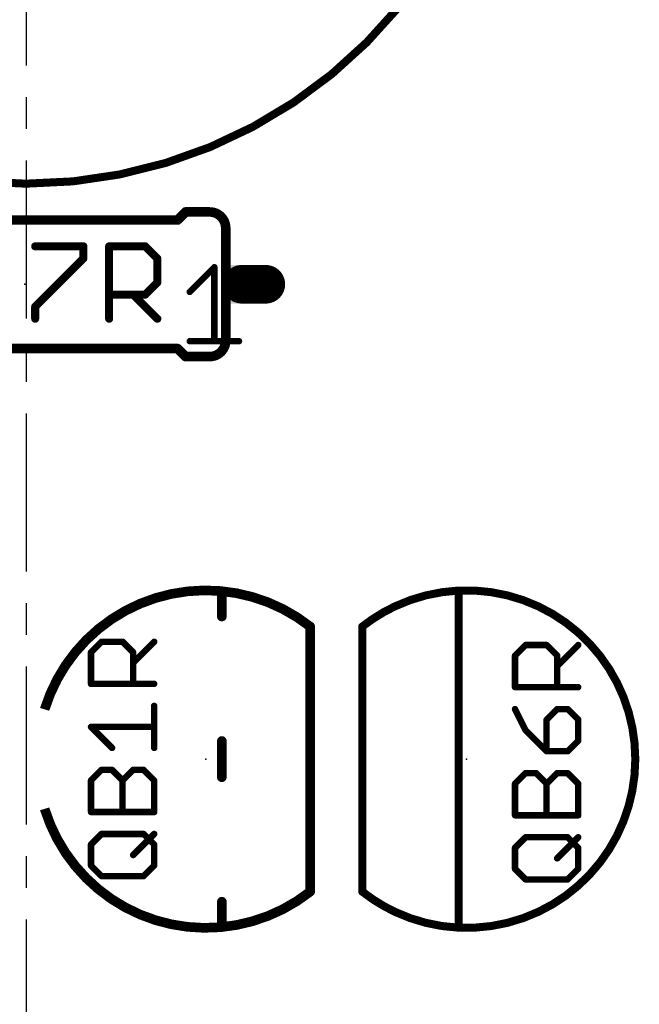
# Model space of a CAD drawing. Extents: x -38 to 166, y -106 to 176.
# Drawn here: x 120 to 130, y 59 to 75 of the extents above; entities that cross this region are included whole.
import ezdxf

# ---------------------------------------------------------------- set-up
doc = ezdxf.new("R2010")
doc.units = 0
doc.header["$MEASUREMENT"] = 0
doc.linetypes.add('CENTERX2', pattern=[4, 2.5, -0.5, 0.5, -0.5])
doc.layers.get('0').update_dxf_attribs({"linetype": 'CONTINUOUS'})
for name, color, linetype in [('21', 253, 'CONTINUOUS'), ('23', 7, 'CONTINUOUS'), ('25', 253, 'CONTINUOUS'), ('51', 253, 'CONTINUOUS'), ('cl', 1, 'CENTERX2')]:
    doc.layers.add(name, color=color, linetype=linetype)

# ---------------------------------------------------------------- blocks, each defined once
blk = doc.blocks.new('RECT')
blk.add_solid([(-0.5, -0.5), (0.5, -0.5), (-0.5, 0.5), (0.5, 0.5)])

msp = doc.modelspace()

# ---------------------------------------------------------------- linework, layer by layer
at = {"layer": '21'}
for points, const_width in [([(119.997539, 72.377539, 1), (119.997539, 87.617539, 1), (119.997539, 72.377539)], 0.127), ([(122.522539, 71.968639, 1), (122.522539, 71.892439)], 0.0762), ([(122.549439, 71.903639, 1), (122.495639, 71.957439)], 0.0762), ([(123.157539, 71.676539, 0.4142), (122.903539, 71.930539)], 0.1524), ([(122.903539, 71.892439, 1), (122.903539, 71.968639)], 0.0762), ([(122.368639, 71.830439, 1), (122.422439, 71.776639)], 0.0762), ([(122.395539, 71.765439, 1), (122.395539, 71.841639)], 0.0762), ([(123.003439, 71.057639, 1), (122.952639, 71.057639)], 0.0508), ([(122.996039, 71.039639, 1), (122.960039, 71.075639)], 0.0508), ([(122.570339, 70.685839, 1), (122.606339, 70.649839)], 0.0508), ([(122.588339, 69.913739, 1), (122.588339, 69.862939)], 0.0508), ([(122.903539, 69.644539, 0.4142), (123.157539, 69.898539)], 0.1524), ([(122.952639, 69.888339, 1), (123.003439, 69.888339)], 0.0508), ([(123.367839, 69.862939, 1), (123.367839, 69.913739)], 0.0508), ([(122.422439, 69.798439, 1), (122.368639, 69.744639)], 0.0762), ([(122.395539, 69.733439, 1), (122.395539, 69.809639)], 0.0762), ([(122.522539, 69.682639, 1), (122.522539, 69.606439)], 0.0762), ([(122.903539, 69.606439, 1), (122.903539, 69.682639)], 0.0762), ([(122.495639, 69.617639, 1), (122.549439, 69.671439)], 0.0762), ([(124.493539, 65.377039, 0.5267), (120.294139, 64.068839)], 0.1524), ([(123.134639, 65.937439, 1), (123.058439, 65.937439)], 0.0762), ([(125.831639, 65.695539, 0.057), (125.316539, 65.377039)], 0.127), ([(128.103439, 60.869539, 0.6345), (128.103439, 65.695539)], 0.127), ([(123.058439, 65.536239, 1), (123.134639, 65.536239)], 0.0762), ([(124.531639, 65.377039, 1), (124.455439, 65.377039)], 0.0762), ([(125.348339, 65.377539, 1), (125.284839, 65.377539)], 0.0635), ([(125.348339, 65.377039, 1), (125.284839, 65.377039)], 0.0635), ([(125.284839, 65.377039, 1), (125.348339, 65.377039)], 0.0635), ([(126.872339, 64.686639, 1), (126.808839, 64.686639)], 0.0635), ([(126.808839, 64.418439, 1), (126.872339, 64.418439)], 0.0635), ([(123.134639, 63.568839, 1), (123.058439, 63.568839)], 0.0762), ([(123.058439, 62.996239, 1), (123.134639, 62.996239)], 0.0762), ([(120.294039, 62.496239, 0.5267), (124.493539, 61.187939)], 0.1524), ([(126.872339, 62.146639, 1), (126.808839, 62.146639)], 0.0635), ([(126.808839, 61.878439, 1), (126.872339, 61.878439)], 0.0635), ([(124.455439, 61.188039, 1), (124.531639, 61.188039)], 0.0762), ([(125.316539, 61.188039, 0.0595), (125.855739, 60.858339)], 0.127), ([(125.284839, 61.187539, 1), (125.348339, 61.187539)], 0.0635), ([(123.134639, 61.028839, 1), (123.058439, 61.028839)], 0.0762), ([(123.058439, 60.627639, 1), (123.134639, 60.627639)], 0.0762)]:
    msp.add_lwpolyline(points, format="xyb", dxfattribs=dict(at, const_width=const_width))
for points, const_width in [([(122.395539, 71.803539), (122.522539, 71.930539)], 0.1524), ([(122.903539, 71.930539), (122.522539, 71.930539)], 0.1524), ([(122.395539, 71.803539), (117.569539, 71.803539)], 0.1524), ([(122.588339, 70.667839), (122.978039, 71.057639)], 0.1016), ([(122.978039, 71.057639), (122.978039, 69.888339)], 0.1016), ([(122.588339, 69.888339), (123.367839, 69.888339)], 0.1016), ([(122.395539, 69.771539), (117.569539, 69.771539)], 0.1524), ([(122.395539, 69.771539), (122.522539, 69.644539)], 0.1524), ([(122.903539, 69.644539), (122.522539, 69.644539)], 0.1524), ([(123.096539, 65.536239), (123.096539, 65.937439)], 0.1524), ([(124.493539, 61.188039), (124.493539, 65.377039)], 0.1524), ([(125.316539, 65.377539), (125.316539, 65.377039)], 0.127), ([(125.316539, 65.377039), (125.316539, 61.187539)], 0.127), ([(126.840539, 64.418439), (126.840539, 64.686639)], 0.127), ([(123.096539, 62.996239), (123.096539, 63.568839)], 0.1524), ([(126.840539, 61.878439), (126.840539, 62.146639)], 0.127), ([(123.096539, 60.627639), (123.096539, 61.028839)], 0.1524)]:
    msp.add_lwpolyline(points, dxfattribs=dict(at, const_width=const_width))
at = {"layer": '23'}
for p in [(119.982539, 70.787539), (122.842539, 63.282539), (126.967539, 63.282539)]:
    msp.add_point(p, dxfattribs=at)
at = {"layer": '25'}
for points, const_width in [([(120.144639, 71.418739, 1), (120.144639, 71.355239)], 0.0635), ([(120.939039, 71.386939, 1), (120.875539, 71.386939)], 0.0635), ([(120.907239, 71.355239, 1), (120.907239, 71.418739)], 0.0635), ([(121.313939, 71.418739, 1), (121.313939, 71.355239)], 0.0635), ([(121.345739, 71.386939, 1), (121.282239, 71.386939)], 0.0635), ([(121.908239, 71.409439, 1), (121.863439, 71.364439)], 0.0635), ([(121.885839, 71.355239, 1), (121.885839, 71.418739)], 0.0635), ([(120.875539, 71.196339, 1), (120.939039, 71.196339)], 0.0635), ([(120.929739, 71.173939, 1), (120.884739, 71.218739)], 0.0635), ([(122.108339, 71.196339, 1), (122.044839, 71.196339)], 0.0635), ([(122.054139, 71.173839, 1), (122.098939, 71.218839)], 0.0635), ([(122.044839, 70.814939, 1), (122.108339, 70.814939)], 0.0635), ([(122.098939, 70.792439, 1), (122.054139, 70.837439)], 0.0635), ([(121.313939, 70.656139, 1), (121.313939, 70.592639)], 0.0635), ([(121.717739, 70.646839, 1), (121.672739, 70.601839)], 0.0635), ([(121.863439, 70.646839, 1), (121.908239, 70.601839)], 0.0635), ([(121.885839, 70.592639, 1), (121.885839, 70.656139)], 0.0635), ([(120.122139, 70.456039, 1), (120.167139, 70.411239)], 0.0635), ([(120.176439, 70.433639, 1), (120.112939, 70.433639)], 0.0635), ([(120.112939, 70.243039, 1), (120.176439, 70.243039)], 0.0635), ([(121.282239, 70.243039, 1), (121.345739, 70.243039)], 0.0635), ([(122.054039, 70.220539, 1), (122.099039, 70.265539)], 0.0635), ([(121.194039, 65.163239, 1), (121.194039, 65.112439)], 0.0508), ([(121.212039, 65.119839, 1), (121.176039, 65.155839)], 0.0508), ([(121.545139, 65.155839, 1), (121.509139, 65.119839)], 0.0508), ([(121.527139, 65.112439, 1), (121.527139, 65.163239)], 0.0508), ([(122.044739, 65.119839, 1), (122.008739, 65.155839)], 0.0508), ([(127.899039, 65.111239, 1), (127.899039, 65.060439)], 0.0508), ([(127.917039, 65.067839, 1), (127.881039, 65.103839)], 0.0508), ([(128.250139, 65.103839, 1), (128.214139, 65.067839)], 0.0508), ([(128.232139, 65.060439, 1), (128.232139, 65.111239)], 0.0508), ([(128.749739, 65.067839, 1), (128.713739, 65.103839)], 0.0508), ([(121.009539, 64.989339, 1), (121.045539, 64.953339)], 0.0508), ([(121.052939, 64.971339, 1), (121.002139, 64.971339)], 0.0508), ([(121.719139, 64.971339, 1), (121.668339, 64.971339)], 0.0508), ([(121.675739, 64.953339, 1), (121.711739, 64.989339)], 0.0508), ([(127.714539, 64.937339, 1), (127.750539, 64.901339)], 0.0508), ([(127.757939, 64.919339, 1), (127.707139, 64.919339)], 0.0508), ([(128.424139, 64.919339, 1), (128.373339, 64.919339)], 0.0508), ([(128.380739, 64.901339, 1), (128.416739, 64.937339)], 0.0508), ([(121.675739, 64.822739, 1), (121.711739, 64.786739)], 0.0508), ([(128.380739, 64.770739, 1), (128.416739, 64.734739)], 0.0508), ([(121.027539, 64.497139, 1), (121.027539, 64.446339)], 0.0508), ([(121.002139, 64.471739, 1), (121.052939, 64.471739)], 0.0508), ([(121.668339, 64.471739, 1), (121.719139, 64.471739)], 0.0508), ([(122.026739, 64.446339, 1), (122.026739, 64.497139)], 0.0508), ([(127.732539, 64.445139, 1), (127.732539, 64.394339)], 0.0508), ([(127.707139, 64.419739, 1), (127.757939, 64.419739)], 0.0508), ([(128.373339, 64.419739, 1), (128.424139, 64.419739)], 0.0508), ([(128.731739, 64.394339, 1), (128.731739, 64.445139)], 0.0508), ([(122.052139, 64.125039, 1), (122.001339, 64.125039)], 0.0508), ([(127.755239, 64.084439, 1), (127.709839, 64.061639)], 0.0508), ([(128.398739, 64.098439, 1), (128.398739, 64.047639)], 0.0508), ([(128.416739, 64.055039, 1), (128.380739, 64.091039)], 0.0508), ([(128.583239, 64.091039, 1), (128.547239, 64.055039)], 0.0508), ([(128.565239, 64.047639, 1), (128.565239, 64.098439)], 0.0508), ([(121.045539, 63.809939, 1), (121.009539, 63.773939)], 0.0508), ([(121.027539, 63.817339, 1), (121.027539, 63.766539)], 0.0508), ([(122.026739, 63.766539, 1), (122.026739, 63.817339)], 0.0508), ([(128.214139, 63.924539, 1), (128.250139, 63.888539)], 0.0508), ([(128.257539, 63.906539, 1), (128.206739, 63.906539)], 0.0508), ([(128.757139, 63.906539, 1), (128.706339, 63.906539)], 0.0508), ([(128.713739, 63.888539, 1), (128.749739, 63.924539)], 0.0508), ([(127.917039, 63.757939, 1), (127.881039, 63.721939)], 0.0508), ([(127.876339, 63.728539, 1), (127.921739, 63.751339)], 0.0508), ([(121.342639, 63.440939, 1), (121.378639, 63.476939)], 0.0508), ([(128.706339, 63.573439, 1), (128.757139, 63.573439)], 0.0508), ([(128.749739, 63.555439, 1), (128.713739, 63.591439)], 0.0508), ([(122.001339, 63.458939, 1), (122.052139, 63.458939)], 0.0508), ([(128.232139, 63.432339, 1), (128.232139, 63.381539)], 0.0508), ([(128.206739, 63.406939, 1), (128.257539, 63.406939)], 0.0508), ([(128.214139, 63.388939, 1), (128.250139, 63.424939)], 0.0508), ([(128.547239, 63.424939, 1), (128.583239, 63.388939)], 0.0508), ([(128.565239, 63.381539, 1), (128.565239, 63.432339)], 0.0508), ([(121.194039, 63.137639, 1), (121.194039, 63.086839)], 0.0508), ([(121.212039, 63.094239, 1), (121.176039, 63.130239)], 0.0508), ([(121.378639, 63.130239, 1), (121.342639, 63.094239)], 0.0508), ([(121.360639, 63.086839, 1), (121.360639, 63.137639)], 0.0508), ([(121.693739, 63.137639, 1), (121.693739, 63.086839)], 0.0508), ([(121.711739, 63.094239, 1), (121.675739, 63.130239)], 0.0508), ([(121.878239, 63.130239, 1), (121.842239, 63.094239)], 0.0508), ([(121.860239, 63.086839, 1), (121.860239, 63.137639)], 0.0508), ([(127.899039, 63.085639, 1), (127.899039, 63.034839)], 0.0508), ([(127.917039, 63.042239, 1), (127.881039, 63.078239)], 0.0508), ([(128.083639, 63.078239, 1), (128.047639, 63.042239)], 0.0508), ([(128.065639, 63.034839, 1), (128.065639, 63.085639)], 0.0508), ([(128.398739, 63.085639, 1), (128.398739, 63.034839)], 0.0508), ([(128.416739, 63.042239, 1), (128.380739, 63.078239)], 0.0508), ([(128.583239, 63.078239, 1), (128.547239, 63.042239)], 0.0508), ([(128.565239, 63.034839, 1), (128.565239, 63.085639)], 0.0508), ([(121.009539, 62.963739, 1), (121.045539, 62.927739)], 0.0508), ([(121.052939, 62.945739, 1), (121.002139, 62.945739)], 0.0508), ([(121.509139, 62.963739, 1), (121.545139, 62.927739)], 0.0508), ([(121.552539, 62.945739, 1), (121.501739, 62.945739)], 0.0508), ([(121.509139, 62.927739, 1), (121.545139, 62.963739)], 0.0508), ([(122.052139, 62.945739, 1), (122.001339, 62.945739)], 0.0508), ([(122.008739, 62.927739, 1), (122.044739, 62.963739)], 0.0508), ([(127.714539, 62.911739, 1), (127.750539, 62.875739)], 0.0508), ([(127.757939, 62.893739, 1), (127.707139, 62.893739)], 0.0508), ([(128.214139, 62.911739, 1), (128.250139, 62.875739)], 0.0508), ([(128.257539, 62.893739, 1), (128.206739, 62.893739)], 0.0508), ([(128.214139, 62.875739, 1), (128.250139, 62.911739)], 0.0508), ([(128.757139, 62.893739, 1), (128.706339, 62.893739)], 0.0508), ([(128.713739, 62.875739, 1), (128.749739, 62.911739)], 0.0508), ([(121.027539, 62.471539, 1), (121.027539, 62.420739)], 0.0508), ([(121.002139, 62.446139, 1), (121.052939, 62.446139)], 0.0508), ([(121.501739, 62.446139, 1), (121.552539, 62.446139)], 0.0508), ([(122.001339, 62.446139, 1), (122.052139, 62.446139)], 0.0508), ([(122.026739, 62.420739, 1), (122.026739, 62.471539)], 0.0508), ([(127.732539, 62.419539, 1), (127.732539, 62.368739)], 0.0508), ([(127.707139, 62.394139, 1), (127.757939, 62.394139)], 0.0508), ([(128.206739, 62.394139, 1), (128.257539, 62.394139)], 0.0508), ([(128.706339, 62.394139, 1), (128.757139, 62.394139)], 0.0508), ([(128.731739, 62.368739, 1), (128.731739, 62.419539)], 0.0508), ([(121.194039, 62.124839, 1), (121.194039, 62.074039)], 0.0508), ([(121.212039, 62.081439, 1), (121.176039, 62.117439)], 0.0508), ([(121.878239, 62.117439, 1), (121.842239, 62.081439)], 0.0508), ([(121.860239, 62.074039, 1), (121.860239, 62.124839)], 0.0508), ([(122.044739, 62.081439, 1), (122.008739, 62.117439)], 0.0508), ([(127.899039, 62.072839, 1), (127.899039, 62.022039)], 0.0508), ([(127.917039, 62.029439, 1), (127.881039, 62.065439)], 0.0508), ([(128.583239, 62.065439, 1), (128.547239, 62.029439)], 0.0508), ([(128.565239, 62.022039, 1), (128.565239, 62.072839)], 0.0508), ([(128.749739, 62.029439, 1), (128.713739, 62.065439)], 0.0508), ([(121.009539, 61.950939, 1), (121.045539, 61.914939)], 0.0508), ([(121.052939, 61.932939, 1), (121.002139, 61.932939)], 0.0508), ([(122.052139, 61.932939, 1), (122.001339, 61.932939)], 0.0508), ([(122.008739, 61.914939, 1), (122.044739, 61.950939)], 0.0508), ([(121.675739, 61.784339, 1), (121.711739, 61.748339)], 0.0508), ([(127.714539, 61.898939, 1), (127.750539, 61.862939)], 0.0508), ([(127.757939, 61.880939, 1), (127.707139, 61.880939)], 0.0508), ([(128.757139, 61.880939, 1), (128.706339, 61.880939)], 0.0508), ([(128.713739, 61.862939, 1), (128.749739, 61.898939)], 0.0508), ([(121.045539, 61.617839, 1), (121.009539, 61.581839)], 0.0508), ([(122.044739, 61.581839, 1), (122.008739, 61.617839)], 0.0508), ([(128.380739, 61.732339, 1), (128.416739, 61.696339)], 0.0508), ([(121.002139, 61.599839, 1), (121.052939, 61.599839)], 0.0508), ([(121.194039, 61.458739, 1), (121.194039, 61.407939)], 0.0508), ([(121.176039, 61.415339, 1), (121.212039, 61.451339)], 0.0508), ([(121.842239, 61.451339, 1), (121.878239, 61.415339)], 0.0508), ([(121.860239, 61.407939, 1), (121.860239, 61.458739)], 0.0508), ([(122.001339, 61.599839, 1), (122.052139, 61.599839)], 0.0508), ([(127.750539, 61.565839, 1), (127.714539, 61.529839)], 0.0508), ([(127.707139, 61.547839, 1), (127.757939, 61.547839)], 0.0508), ([(128.706339, 61.547839, 1), (128.757139, 61.547839)], 0.0508), ([(128.749739, 61.529839, 1), (128.713739, 61.565839)], 0.0508), ([(127.899039, 61.406739, 1), (127.899039, 61.355939)], 0.0508), ([(127.881039, 61.363339, 1), (127.917039, 61.399339)], 0.0508), ([(128.547239, 61.399339, 1), (128.583239, 61.363339)], 0.0508), ([(128.565239, 61.355939, 1), (128.565239, 61.406739)], 0.0508)]:
    msp.add_lwpolyline(points, format="xyb", dxfattribs=dict(at, const_width=const_width))
for points, const_width in [([(120.144639, 71.386939), (120.907239, 71.386939)], 0.127), ([(120.907239, 71.386939), (120.907239, 71.196339)], 0.127), ([(121.313939, 70.243039), (121.313939, 71.386939)], 0.127), ([(121.313939, 71.386939), (121.885839, 71.386939)], 0.127), ([(121.885839, 71.386939), (122.076539, 71.196339)], 0.127), ([(120.907239, 71.196339), (120.144639, 70.433639)], 0.127), ([(122.076539, 71.196339), (122.076539, 70.814939)], 0.127), ([(122.076539, 70.814939), (121.885839, 70.624339)], 0.127), ([(121.885839, 70.624339), (121.313939, 70.624339)], 0.127), ([(121.695239, 70.624339), (122.076539, 70.243039)], 0.127), ([(120.144639, 70.433639), (120.144639, 70.243039)], 0.127), ([(121.027539, 64.971339), (121.194039, 65.137839)], 0.1016), ([(121.194039, 65.137839), (121.527139, 65.137839)], 0.1016), ([(121.527139, 65.137839), (121.693739, 64.971339)], 0.1016), ([(121.693739, 64.804739), (122.026739, 65.137839)], 0.1016), ([(127.732539, 64.919339), (127.899039, 65.085839)], 0.1016), ([(127.899039, 65.085839), (128.232139, 65.085839)], 0.1016), ([(128.232139, 65.085839), (128.398739, 64.919339)], 0.1016), ([(128.398739, 64.752739), (128.731739, 65.085839)], 0.1016), ([(121.027539, 64.471739), (121.027539, 64.971339)], 0.1016), ([(121.693739, 64.971339), (121.693739, 64.471739)], 0.1016), ([(127.732539, 64.419739), (127.732539, 64.919339)], 0.1016), ([(128.398739, 64.919339), (128.398739, 64.419739)], 0.1016), ([(122.026739, 64.471739), (121.027539, 64.471739)], 0.1016), ([(128.731739, 64.419739), (127.732539, 64.419739)], 0.1016), ([(122.026739, 63.458939), (122.026739, 64.125039)], 0.1016), ([(127.732539, 64.073039), (127.899039, 63.739939)], 0.1016), ([(128.398739, 64.073039), (128.232139, 63.906539)], 0.1016), ([(128.565239, 64.073039), (128.398739, 64.073039)], 0.1016), ([(128.731739, 63.906539), (128.565239, 64.073039)], 0.1016), ([(121.360639, 63.458939), (121.027539, 63.791939)], 0.1016), ([(121.027539, 63.791939), (122.026739, 63.791939)], 0.1016), ([(128.232139, 63.906539), (128.232139, 63.406939)], 0.1016), ([(128.731739, 63.573439), (128.731739, 63.906539)], 0.1016), ([(127.899039, 63.739939), (128.232139, 63.406939)], 0.1016), ([(128.565239, 63.406939), (128.731739, 63.573439)], 0.1016), ([(128.232139, 63.406939), (128.565239, 63.406939)], 0.1016), ([(121.027539, 62.945739), (121.194039, 63.112239)], 0.1016), ([(121.194039, 63.112239), (121.360639, 63.112239)], 0.1016), ([(121.360639, 63.112239), (121.527139, 62.945739)], 0.1016), ([(121.527139, 62.945739), (121.693739, 63.112239)], 0.1016), ([(121.693739, 63.112239), (121.860239, 63.112239)], 0.1016), ([(121.860239, 63.112239), (122.026739, 62.945739)], 0.1016), ([(127.732539, 62.893739), (127.899039, 63.060239)], 0.1016), ([(127.899039, 63.060239), (128.065639, 63.060239)], 0.1016), ([(128.065639, 63.060239), (128.232139, 62.893739)], 0.1016), ([(128.232139, 62.893739), (128.398739, 63.060239)], 0.1016), ([(128.398739, 63.060239), (128.565239, 63.060239)], 0.1016), ([(128.565239, 63.060239), (128.731739, 62.893739)], 0.1016), ([(121.027539, 62.446139), (121.027539, 62.945739)], 0.1016), ([(121.527139, 62.446139), (121.527139, 62.945739)], 0.1016), ([(122.026739, 62.945739), (122.026739, 62.446139)], 0.1016), ([(127.732539, 62.394139), (127.732539, 62.893739)], 0.1016), ([(128.232139, 62.394139), (128.232139, 62.893739)], 0.1016), ([(128.731739, 62.893739), (128.731739, 62.394139)], 0.1016), ([(122.026739, 62.446139), (121.027539, 62.446139)], 0.1016), ([(128.731739, 62.394139), (127.732539, 62.394139)], 0.1016), ([(121.027539, 61.932939), (121.194039, 62.099439)], 0.1016), ([(121.194039, 62.099439), (121.860239, 62.099439)], 0.1016), ([(121.693739, 61.766339), (122.026739, 62.099439)], 0.1016), ([(121.860239, 62.099439), (122.026739, 61.932939)], 0.1016), ([(127.732539, 61.880939), (127.899039, 62.047439)], 0.1016), ([(127.899039, 62.047439), (128.565239, 62.047439)], 0.1016), ([(128.398739, 61.714339), (128.731739, 62.047439)], 0.1016), ([(128.565239, 62.047439), (128.731739, 61.880939)], 0.1016), ([(121.027539, 61.599839), (121.027539, 61.932939)], 0.1016), ([(122.026739, 61.932939), (122.026739, 61.599839)], 0.1016), ([(127.732539, 61.547839), (127.732539, 61.880939)], 0.1016), ([(128.731739, 61.880939), (128.731739, 61.547839)], 0.1016), ([(121.194039, 61.433339), (121.027539, 61.599839)], 0.1016), ([(122.026739, 61.599839), (121.860239, 61.433339)], 0.1016), ([(121.860239, 61.433339), (121.194039, 61.433339)], 0.1016), ([(127.899039, 61.381339), (127.732539, 61.547839)], 0.1016), ([(128.731739, 61.547839), (128.565239, 61.381339)], 0.1016), ([(128.565239, 61.381339), (127.899039, 61.381339)], 0.1016)]:
    msp.add_lwpolyline(points, dxfattribs=dict(at, const_width=const_width))
at = {"layer": '51'}
for points, const_width in [([(123.157539, 69.898539), (123.157539, 71.676539)], 0.1524), ([(123.411539, 70.787539), (123.792539, 70.787539)], 0.6096), ([(126.840539, 64.686639), (126.840539, 65.946539)], 0.127), ([(126.840539, 62.146639), (126.840539, 64.418439)], 0.127), ([(126.840539, 60.618539), (126.840539, 61.878439)], 0.127)]:
    msp.add_lwpolyline(points, dxfattribs=dict(at, const_width=const_width))
for points, const_width in [([(123.195639, 71.676539, 1), (123.119439, 71.676539)], 0.0762), ([(123.411539, 70.939939, 1), (123.411539, 70.635139)], 0.3048), ([(123.792539, 70.635139, 1), (123.792539, 70.939939)], 0.3048), ([(123.119439, 69.898539, 1), (123.195639, 69.898539)], 0.0762), ([(128.103439, 65.695539, 0.2236), (125.831639, 65.695539)], 0.127), ([(126.872339, 65.946539, 1), (126.808839, 65.946539)], 0.0635), ([(126.808839, 64.686639, 1), (126.872339, 64.686639)], 0.0635), ([(126.872339, 64.418439, 1), (126.808839, 64.418439)], 0.0635), ([(126.808839, 62.146639, 1), (126.872339, 62.146639)], 0.0635), ([(126.872339, 61.878439, 1), (126.808839, 61.878439)], 0.0635), ([(125.831639, 60.869539, 0.2236), (128.103439, 60.869539)], 0.127), ([(126.808839, 60.618539, 1), (126.872339, 60.618539)], 0.0635)]:
    msp.add_lwpolyline(points, format="xyb", dxfattribs=dict(at, const_width=const_width))
at = {"layer": 'cl'}
msp.add_line((120.005, -13.753526), (120.005, 91.575722), dxfattribs=at)

# ---------------------------------------------------------------- block references
at = {"layer": '51', "xscale": 0.254, "yscale": 0.6096}
msp.add_blockref('RECT', (123.284539, 70.787539), dxfattribs=at)

doc.saveas('drawing.dxf')
